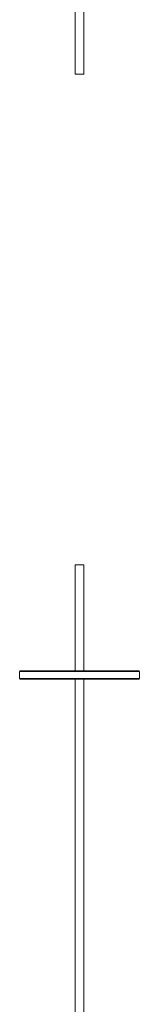
# Model space of a CAD drawing. Units: millimetres. Extents: x -5237 to 5580, y -5338 to 5630.
# Drawn here: x 3046 to 3446, y -2131 to 1143 of the extents above; entities that cross this region are included whole.
import ezdxf

# ---------------------------------------------------------------- set-up
doc = ezdxf.new("R2010")
doc.units = ezdxf.units.MM

# ---------------------------------------------------------------- blocks, each defined once
blk = doc.blocks.new('YT131')
at = {"color": 144, "linetype": 'Continuous', "lineweight": 0}
for p, q in [((3230.9, 1314.1), (3230.9, 962.1)), ((3260.9, 962.1), (3260.9, 1314.1)), ((3045.9, -1023.9), (3045.9, -1047.9)), ((3445.9, -1047.9), (3445.9, -1023.9))]:
    blk.add_line(p, q, dxfattribs=at)
at = {"color": 7, "linetype": 'Continuous', "lineweight": 15}
for p, q in [((3260.9, 962.1), (3230.9, 962.1)), ((3230.9, -669.9), (3230.9, -1021.9)), ((3230.9, -669.9), (3260.9, -669.9)), ((3260.9, -1021.9), (3260.9, -669.9)), ((3047.9, -1021.9), (3443.9, -1021.9)), ((3443.9, -1049.9), (3047.9, -1049.9)), ((3230.9, -1049.9), (3230.9, -2866.9)), ((3260.9, -2866.9), (3260.9, -1049.9))]:
    blk.add_line(p, q, dxfattribs=at)
at = {"color": 8, "linetype": 'Continuous', "lineweight": 15}
for p, q in [((3445.9, -1023.9), (3045.9, -1023.9)), ((3045.9, -1047.9), (3445.9, -1047.9))]:
    blk.add_line(p, q, dxfattribs=at)
at = {"color": 7, "linetype": 'Continuous', "lineweight": 15}
for centre, start, end in [((3047.9, -1023.9), 90, 180), ((3443.9, -1023.9), 0, 90)]:
    blk.add_arc(centre, 2, start, end, dxfattribs=at)
at = {"color": 144, "linetype": 'Continuous', "lineweight": 0}
for centre, start, end in [((3047.9, -1047.9), 180, 270), ((3443.9, -1047.9), 270, 0)]:
    blk.add_arc(centre, 2, start, end, dxfattribs=at)

msp = doc.modelspace()

# ---------------------------------------------------------------- block references
msp.add_blockref('YT131', (0, 0))

doc.saveas('drawing.dxf')
